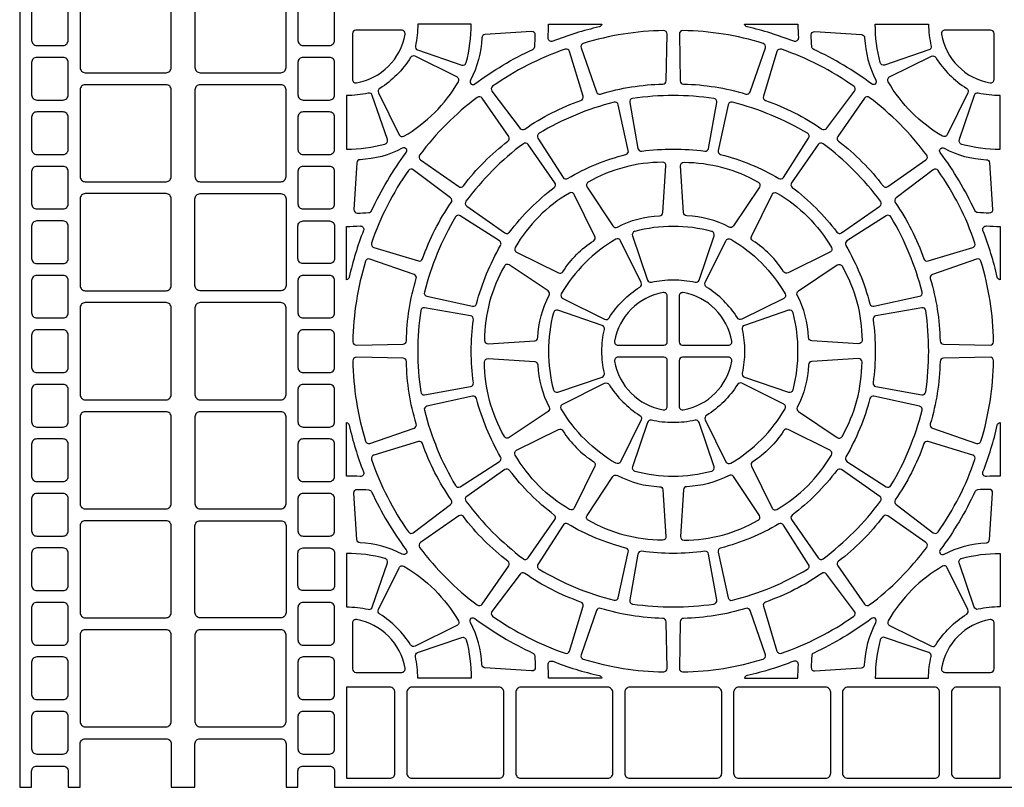
# Model space of a CAD drawing. Extents: x 2 to 219, y 1 to 220.
# Drawn here: x 119 to 129, y 87 to 95 of the extents above; entities that cross this region are included whole.
import ezdxf

# ---------------------------------------------------------------- set-up
doc = ezdxf.new("R2010")
doc.units = 0
doc.header["$LTSCALE"] = 10
doc.header["$MEASUREMENT"] = 0
doc.layers.add('CADdetails-11-VERYFINE', color=11, linetype='CONTINUOUS')
doc.layers.add('CADdetails-9-EXTRAFINE', color=9, linetype='CONTINUOUS')

msp = doc.modelspace()

# ---------------------------------------------------------------- linework, layer by layer
at = {"layer": 'CADdetails-11-VERYFINE'}
msp.add_lwpolyline([(119.331, 95.011), (119.331, 86.695), (119.452, 86.695), (119.452, 86.859, -0.414214), (119.504, 86.911), (119.772, 86.911, -0.414214), (119.824, 86.859), (119.824, 86.695), (119.946, 86.695), (119.946, 87.137, -0.414214), (119.998, 87.189), (120.821, 87.189, -0.414214), (120.872, 87.137), (120.872, 86.695), (120.994, 86.695), (121.115, 86.695), (121.115, 87.137, -0.414214), (121.167, 87.189), (121.99, 87.189, -0.414214), (122.042, 87.137), (122.042, 86.695), (122.163, 86.695), (122.163, 86.859, -0.414214), (122.215, 86.911), (122.484, 86.911, -0.414214), (122.536, 86.859), (122.536, 86.695), (125.983, 86.695), (129.431, 86.695)], format="xyb", dxfattribs=at)
at = {"layer": 'CADdetails-9-EXTRAFINE'}
for points in [[(119.946, 94.898), (119.946, 94.015, 0.414214), (119.998, 93.963), (120.821, 93.963, 0.414214), (120.872, 94.015), (120.872, 94.898, 0.414214), (120.821, 94.95), (119.998, 94.95, 0.414214)], [(121.167, 94.95, 0.414214), (121.115, 94.898), (121.115, 94.015, 0.414214), (121.167, 93.963), (121.99, 93.963, 0.414214), (122.042, 94.015), (122.042, 94.898, 0.414214), (121.99, 94.95)], [(119.452, 94.621), (119.452, 94.292, 0.414214), (119.504, 94.24), (119.772, 94.24, 0.414214), (119.824, 94.292), (119.824, 94.621, 0.414214), (119.772, 94.673), (119.504, 94.673, 0.414214)], [(122.215, 94.673, 0.414214), (122.163, 94.621), (122.163, 94.292, 0.414214), (122.215, 94.24), (122.484, 94.24, 0.414214), (122.536, 94.292), (122.536, 94.621, 0.414214), (122.484, 94.673)], [(123.381, 94.194), (123.832, 94.041, 0.43484), (123.876, 94.065, 0.064442), (123.927, 94.456), (123.383, 94.456, -0.055187), (123.359, 94.234, 0.383269)], [(124.709, 94.317, 0.014726), (124.713, 94.456), (125.257, 94.456, -0.290172), (125.23, 94.429, 0.036683), (124.756, 94.283, -0.546552)], [(127.21, 94.283, 0.036683), (126.736, 94.429, -0.290172), (126.709, 94.456), (127.253, 94.456, 0.014726), (127.257, 94.317, -0.546552)], [(128.585, 94.194), (128.135, 94.041, -0.43484), (128.091, 94.065, -0.064442), (128.04, 94.456), (128.583, 94.456, 0.055187), (128.608, 94.234, -0.383269)], [(119.452, 94.067), (119.452, 93.737, 0.414214), (119.504, 93.685), (119.772, 93.685, 0.414214), (119.824, 93.737), (119.824, 94.067, 0.414214), (119.772, 94.119), (119.504, 94.119, 0.414214)], [(122.215, 94.119, 0.414214), (122.163, 94.067), (122.163, 93.737, 0.414214), (122.215, 93.685), (122.484, 93.685, 0.414214), (122.536, 93.737), (122.536, 94.067, 0.414214), (122.484, 94.119)], [(119.946, 93.789), (119.946, 92.906, 0.414214), (119.998, 92.854), (120.821, 92.854, 0.414214), (120.872, 92.906), (120.872, 93.789, 0.414214), (120.821, 93.841), (119.998, 93.841, 0.414214)], [(121.167, 93.841, 0.414214), (121.115, 93.789), (121.115, 92.906, 0.414214), (121.167, 92.854), (121.99, 92.854, 0.414214), (122.042, 92.906), (122.042, 93.789, 0.414214), (121.99, 93.841)], [(122.879, 93.755, -0.055187), (122.657, 93.73), (122.657, 93.186, 0.064442), (123.049, 93.237, 0.43484), (123.073, 93.282), (122.92, 93.732, 0.383269)], [(125.663, 93.165, -0.034089), (125.983, 93.186, -0.034089), (126.304, 93.165, 0.402426), (126.343, 93.193), (126.426, 93.66, 0.424024), (126.397, 93.701, 0.03585), (125.983, 93.73, 0.03585), (125.569, 93.701, 0.424024), (125.54, 93.66), (125.624, 93.193, 0.402426)], [(129.087, 93.755, 0.383269), (129.047, 93.732), (128.894, 93.282, 0.43484), (128.918, 93.237, 0.064442), (129.31, 93.186), (129.31, 93.73, -0.055187)], [(119.452, 93.512), (119.452, 93.183, 0.414214), (119.504, 93.131), (119.772, 93.131, 0.414214), (119.824, 93.183), (119.824, 93.512, 0.414214), (119.772, 93.564), (119.504, 93.564, 0.414214)], [(122.215, 93.564, 0.414214), (122.163, 93.512), (122.163, 93.183, 0.414214), (122.215, 93.131), (122.484, 93.131, 0.414214), (122.536, 93.183), (122.536, 93.512, 0.414214), (122.484, 93.564)], [(119.452, 92.958), (119.452, 92.629, 0.414214), (119.504, 92.577), (119.772, 92.577, 0.414214), (119.824, 92.629), (119.824, 92.958, 0.414214), (119.772, 93.01), (119.504, 93.01, 0.414214)], [(122.215, 93.01, 0.414214), (122.163, 92.958), (122.163, 92.629, 0.414214), (122.215, 92.577), (122.484, 92.577, 0.414214), (122.536, 92.629), (122.536, 92.958, 0.414214), (122.484, 93.01)], [(120.821, 92.733), (119.998, 92.733, 0.414214), (119.946, 92.681), (119.946, 92.239), (119.946, 91.797, 0.414214), (119.998, 91.745), (120.821, 91.745, 0.414214), (120.872, 91.797), (120.872, 92.239), (120.872, 92.681, 0.414214)], [(121.115, 92.681, -0.414214), (121.167, 92.733), (121.99, 92.733, -0.414214), (122.042, 92.681), (122.042, 92.239), (122.042, 91.797, -0.414214), (121.99, 91.745), (121.167, 91.745, -0.414214), (121.115, 91.797), (121.115, 92.239)], [(119.772, 92.455), (119.504, 92.455, 0.414214), (119.452, 92.403), (119.452, 92.239), (119.452, 92.074, 0.414214), (119.504, 92.022), (119.772, 92.022, 0.414214), (119.824, 92.074), (119.824, 92.239), (119.824, 92.403, 0.414214)], [(122.163, 92.403, -0.414214), (122.215, 92.455), (122.484, 92.455, -0.414214), (122.536, 92.403), (122.536, 92.239), (122.536, 92.074, -0.414214), (122.484, 92.022), (122.215, 92.022, -0.414214), (122.163, 92.074), (122.163, 92.239)], [(125.761, 91.832, -0.055187), (125.983, 91.856, -0.055187), (126.206, 91.832, 0.383269), (126.246, 91.854), (126.399, 92.305, 0.43484), (126.375, 92.349, 0.064442), (125.983, 92.4, 0.064442), (125.592, 92.349, 0.43484), (125.568, 92.305), (125.721, 91.854, 0.383269)], [(119.452, 91.849), (119.452, 91.52, 0.414214), (119.504, 91.468), (119.772, 91.468, 0.414214), (119.824, 91.52), (119.824, 91.849, 0.414214), (119.772, 91.901), (119.504, 91.901, 0.414214)], [(122.215, 91.901, 0.414214), (122.163, 91.849), (122.163, 91.52, 0.414214), (122.215, 91.468), (122.484, 91.468, 0.414214), (122.536, 91.52), (122.536, 91.849, 0.414214), (122.484, 91.901)], [(119.946, 91.572), (119.946, 90.688, 0.414214), (119.998, 90.636), (120.821, 90.636, 0.414214), (120.872, 90.688), (120.872, 91.572, 0.414214), (120.821, 91.624), (119.998, 91.624, 0.414214)], [(121.167, 91.624, 0.414214), (121.115, 91.572), (121.115, 90.688, 0.414214), (121.167, 90.636), (121.99, 90.636, 0.414214), (122.042, 90.688), (122.042, 91.572, 0.414214), (121.99, 91.624)], [(123.413, 91.544, 0.03585), (123.383, 91.13, 0.03585), (123.413, 90.716, 0.424024), (123.453, 90.687), (123.921, 90.77, 0.402426), (123.949, 90.809, -0.034089), (123.927, 91.13, -0.034089), (123.949, 91.451, 0.402426), (123.921, 91.49), (123.453, 91.573, 0.424024)], [(124.764, 91.522, 0.064442), (124.713, 91.13, 0.064442), (124.764, 90.738, 0.43484), (124.809, 90.714), (125.259, 90.867, 0.383269), (125.282, 90.908, -0.055187), (125.257, 91.13, -0.055187), (125.282, 91.352, 0.383269), (125.259, 91.393), (124.809, 91.546, 0.43484)], [(127.158, 91.546), (126.708, 91.393, 0.383269), (126.685, 91.352, -0.055187), (126.71, 91.13, -0.055187), (126.685, 90.908, 0.383269), (126.708, 90.867), (127.158, 90.714, 0.43484), (127.203, 90.738, 0.064442), (127.253, 91.13, 0.064442), (127.203, 91.522, 0.43484)], [(128.514, 91.573), (128.046, 91.49, 0.402426), (128.018, 91.451, -0.034089), (128.04, 91.13, -0.034089), (128.018, 90.809, 0.402426), (128.046, 90.77), (128.514, 90.687, 0.424024), (128.554, 90.716, 0.03585), (128.584, 91.13, 0.03585), (128.554, 91.544, 0.424024)], [(119.452, 91.295), (119.452, 90.965, 0.414214), (119.504, 90.913), (119.772, 90.913, 0.414214), (119.824, 90.965), (119.824, 91.295, 0.414214), (119.772, 91.347), (119.504, 91.347, 0.414214)], [(122.215, 91.347, 0.414214), (122.163, 91.295), (122.163, 90.965, 0.414214), (122.215, 90.913), (122.484, 90.913, 0.414214), (122.536, 90.965), (122.536, 91.295, 0.414214), (122.484, 91.347)], [(119.452, 90.74), (119.452, 90.411, 0.414214), (119.504, 90.359), (119.772, 90.359, 0.414214), (119.824, 90.411), (119.824, 90.74, 0.414214), (119.772, 90.792), (119.504, 90.792, 0.414214)], [(122.215, 90.792, 0.414214), (122.163, 90.74), (122.163, 90.411, 0.414214), (122.215, 90.359), (122.484, 90.359, 0.414214), (122.536, 90.411), (122.536, 90.74, 0.414214), (122.484, 90.792)], [(119.946, 90.463), (119.946, 89.579, 0.414214), (119.998, 89.527), (120.821, 89.527, 0.414214), (120.872, 89.579), (120.872, 90.463, 0.414214), (120.821, 90.515), (119.998, 90.515, 0.414214)], [(121.167, 90.515, 0.414214), (121.115, 90.463), (121.115, 89.579, 0.414214), (121.167, 89.527), (121.99, 89.527, 0.414214), (122.042, 89.579), (122.042, 90.463, 0.414214), (121.99, 90.515)], [(126.206, 90.428, -0.055187), (125.983, 90.404, -0.055187), (125.761, 90.428, 0.383269), (125.721, 90.406), (125.568, 89.955, 0.43484), (125.592, 89.911, 0.064442), (125.983, 89.86, 0.064442), (126.375, 89.911, 0.43484), (126.399, 89.955), (126.246, 90.406, 0.383269)], [(119.452, 90.186), (119.452, 89.857, 0.414214), (119.504, 89.805), (119.772, 89.805, 0.414214), (119.824, 89.857), (119.824, 90.186, 0.414214), (119.772, 90.238), (119.504, 90.238, 0.414214)], [(122.215, 90.238, 0.414214), (122.163, 90.186), (122.163, 89.857, 0.414214), (122.215, 89.805), (122.484, 89.805, 0.414214), (122.536, 89.857), (122.536, 90.186, 0.414214), (122.484, 90.238)], [(119.452, 89.631), (119.452, 89.302, 0.414214), (119.504, 89.25), (119.772, 89.25, 0.414214), (119.824, 89.302), (119.824, 89.631, 0.414214), (119.772, 89.683), (119.504, 89.683, 0.414214)], [(122.215, 89.683, 0.414214), (122.163, 89.631), (122.163, 89.302, 0.414214), (122.215, 89.25), (122.484, 89.25, 0.414214), (122.536, 89.302), (122.536, 89.631, 0.414214), (122.484, 89.683)], [(120.872, 89.354, 0.414214), (120.821, 89.406), (119.998, 89.406, 0.414214), (119.946, 89.354), (119.946, 88.912), (119.946, 88.471, 0.414214), (119.998, 88.419), (120.821, 88.419, 0.414214), (120.872, 88.471), (120.872, 88.912)], [(121.115, 89.354, -0.414214), (121.167, 89.406), (121.99, 89.406, -0.414214), (122.042, 89.354), (122.042, 88.912), (122.042, 88.471, -0.414214), (121.99, 88.419), (121.167, 88.419, -0.414214), (121.115, 88.471), (121.115, 88.912)], [(119.824, 89.077, 0.414214), (119.772, 89.129), (119.504, 89.129, 0.414214), (119.452, 89.077), (119.452, 88.912), (119.452, 88.748, 0.414214), (119.504, 88.696), (119.772, 88.696, 0.414214), (119.824, 88.748), (119.824, 88.912)], [(122.163, 89.077, -0.414214), (122.215, 89.129), (122.484, 89.129, -0.414214), (122.536, 89.077), (122.536, 88.912), (122.536, 88.748, -0.414214), (122.484, 88.696), (122.215, 88.696, -0.414214), (122.163, 88.748), (122.163, 88.912)], [(122.879, 88.505, 0.383269), (122.92, 88.528), (123.073, 88.978, 0.43484), (123.049, 89.023, 0.064442), (122.657, 89.074), (122.657, 88.53, -0.055187)], [(125.569, 88.559, 0.03585), (125.983, 88.53, 0.03585), (126.397, 88.559, 0.424024), (126.426, 88.6), (126.343, 89.067, 0.402426), (126.304, 89.095, -0.034089), (125.983, 89.074, -0.034089), (125.663, 89.095, 0.402426), (125.624, 89.067), (125.54, 88.6, 0.424024)], [(129.087, 88.505, -0.383269), (129.047, 88.528), (128.894, 88.978, -0.43484), (128.918, 89.023, -0.064442), (129.31, 89.074), (129.31, 88.53, 0.055187)], [(119.452, 88.523), (119.452, 88.193, 0.414214), (119.504, 88.141), (119.772, 88.141, 0.414214), (119.824, 88.193), (119.824, 88.523, 0.414214), (119.772, 88.575), (119.504, 88.575, 0.414214)], [(122.215, 88.575, 0.414214), (122.163, 88.523), (122.163, 88.193, 0.414214), (122.215, 88.141), (122.484, 88.141, 0.414214), (122.536, 88.193), (122.536, 88.523, 0.414214), (122.484, 88.575)], [(119.946, 88.245), (119.946, 87.362, 0.414214), (119.998, 87.31), (120.821, 87.31, 0.414214), (120.872, 87.362), (120.872, 88.245, 0.414214), (120.821, 88.297), (119.998, 88.297, 0.414214)], [(121.167, 88.297, 0.414214), (121.115, 88.245), (121.115, 87.362, 0.414214), (121.167, 87.31), (121.99, 87.31, 0.414214), (122.042, 87.362), (122.042, 88.245, 0.414214), (121.99, 88.297)], [(123.381, 88.066), (123.832, 88.219, -0.43484), (123.876, 88.195, -0.064442), (123.927, 87.804), (123.383, 87.804, 0.055187), (123.359, 88.026, -0.383269)], [(128.135, 88.219, 0.43484), (128.091, 88.195, 0.064442), (128.04, 87.804), (128.583, 87.804, -0.055187), (128.608, 88.026, 0.383269), (128.585, 88.066)], [(119.452, 87.968), (119.452, 87.639, 0.414214), (119.504, 87.587), (119.772, 87.587, 0.414214), (119.824, 87.639), (119.824, 87.968, 0.414214), (119.772, 88.02), (119.504, 88.02, 0.414214)], [(122.215, 88.02, 0.414214), (122.163, 87.968), (122.163, 87.639, 0.414214), (122.215, 87.587), (122.484, 87.587, 0.414214), (122.536, 87.639), (122.536, 87.968, 0.414214), (122.484, 88.02)], [(123.099, 86.786, 0.414214), (123.151, 86.838), (123.151, 87.661, 0.414214), (123.099, 87.713), (122.657, 87.713), (122.657, 86.786)], [(123.324, 87.713, 0.414214), (123.272, 87.661), (123.272, 86.838, 0.414214), (123.324, 86.786), (123.766, 86.786), (124.208, 86.786, 0.414214), (124.26, 86.838), (124.26, 87.661, 0.414214), (124.208, 87.713), (123.766, 87.713)], [(124.433, 87.713, 0.414214), (124.381, 87.661), (124.381, 86.838, 0.414214), (124.433, 86.786), (124.875, 86.786), (125.316, 86.786, 0.414214), (125.368, 86.838), (125.368, 87.661, 0.414214), (125.316, 87.713), (124.875, 87.713)], [(125.542, 87.713, 0.414214), (125.49, 87.661), (125.49, 86.838, 0.414214), (125.542, 86.786), (125.983, 86.786), (126.425, 86.786, 0.414214), (126.477, 86.838), (126.477, 87.661, 0.414214), (126.425, 87.713), (125.983, 87.713)], [(126.65, 87.713, 0.414214), (126.598, 87.661), (126.598, 86.838, 0.414214), (126.65, 86.786), (127.092, 86.786), (127.534, 86.786, 0.414214), (127.586, 86.838), (127.586, 87.661, 0.414214), (127.534, 87.713), (127.092, 87.713)], [(127.759, 87.713, 0.414214), (127.707, 87.661), (127.707, 86.838, 0.414214), (127.759, 86.786), (128.201, 86.786), (128.643, 86.786, 0.414214), (128.695, 86.838), (128.695, 87.661, 0.414214), (128.643, 87.713), (128.201, 87.713)], [(129.31, 87.713), (128.868, 87.713, 0.414214), (128.816, 87.661), (128.816, 86.838, 0.414214), (128.868, 86.786), (129.31, 86.786)], [(119.452, 87.414), (119.452, 87.085, 0.414214), (119.504, 87.033), (119.772, 87.033, 0.414214), (119.824, 87.085), (119.824, 87.414, 0.414214), (119.772, 87.466), (119.504, 87.466, 0.414214)], [(122.215, 87.466, 0.414214), (122.163, 87.414), (122.163, 87.085, 0.414214), (122.215, 87.033), (122.484, 87.033, 0.414214), (122.536, 87.085), (122.536, 87.414, 0.414214), (122.484, 87.466)]]:
    msp.add_lwpolyline(points, format="xyb", close=True, dxfattribs=at)
for points in [[(123.253, 94.355, 0.464309), (123.219, 94.396), (122.752, 94.396, 0.414214), (122.718, 94.361), (122.718, 93.894, 0.464309), (122.758, 93.86, 0.318915), (123.253, 94.355)], [(123.92, 93.888, 0.346333), (123.928, 93.846, 0.281506), (123.964, 93.849, -0.050821), (124.554, 94.2, 0.269762), (124.574, 94.229, 0.019172), (124.579, 94.347, 0.43484), (124.542, 94.382), (124.067, 94.35, 0.383269), (124.035, 94.317, -0.110711), (123.92, 93.888)], [(125.068, 94.261, 0.424024), (125.046, 94.217), (125.201, 93.768, 0.402426), (125.244, 93.746, -0.068257), (125.878, 93.847, 0.402426), (125.912, 93.881), (125.921, 94.356, 0.424024), (125.886, 94.391, 0.071793), (125.068, 94.261)], [(126.898, 94.261, 0.071793), (126.081, 94.391, 0.424024), (126.046, 94.356), (126.055, 93.881, 0.402426), (126.089, 93.847, -0.068257), (126.723, 93.746, 0.402426), (126.765, 93.768), (126.921, 94.217, 0.424024), (126.898, 94.261)], [(128.047, 93.888, -0.346333), (128.039, 93.846, -0.281506), (128.003, 93.849, 0.050821), (127.413, 94.2, -0.269762), (127.393, 94.229, -0.019172), (127.388, 94.347, -0.43484), (127.425, 94.382), (127.899, 94.35, -0.383269), (127.932, 94.317, 0.110711), (128.047, 93.888)], [(128.714, 94.355, 0.318915), (129.209, 93.86, 0.464309), (129.249, 93.894), (129.249, 94.361, 0.414214), (129.214, 94.396), (128.748, 94.396, 0.464309), (128.714, 94.355)], [(122.996, 93.803, 0.383269), (122.983, 93.758), (123.194, 93.332, 0.43484), (123.242, 93.317, 0.129421), (123.796, 93.871, 0.43484), (123.781, 93.92), (123.355, 94.13, 0.383269), (123.31, 94.117, -0.110711), (122.996, 93.803)], [(124.145, 93.825, 0.424024), (124.138, 93.776), (124.424, 93.397, 0.402426), (124.472, 93.39, -0.068257), (125.043, 93.681, 0.402426), (125.065, 93.724), (124.927, 94.179, 0.424024), (124.883, 94.201, 0.071793), (124.145, 93.825)], [(127.821, 93.825, 0.071793), (127.084, 94.201, 0.424024), (127.039, 94.179), (126.901, 93.724, 0.402426), (126.923, 93.681, -0.068257), (127.495, 93.39, 0.402426), (127.542, 93.397), (127.829, 93.776, 0.424024), (127.821, 93.825)], [(128.971, 93.803, -0.383269), (128.983, 93.758), (128.773, 93.332, -0.43484), (128.725, 93.317, -0.129421), (128.171, 93.871, -0.43484), (128.185, 93.92), (128.612, 94.13, -0.383269), (128.656, 94.117, 0.110711), (128.971, 93.803)], [(123.402, 93.125, 0.424024), (123.41, 93.076), (123.8, 92.805, 0.402426), (123.847, 92.812, -0.068257), (124.301, 93.266, 0.402426), (124.309, 93.313), (124.037, 93.703, 0.424024), (123.988, 93.711, 0.071793), (123.402, 93.125)], [(128.564, 93.125, 0.071793), (127.979, 93.711, 0.424024), (127.93, 93.703), (127.658, 93.313, 0.402426), (127.666, 93.266, -0.068257), (128.119, 92.812, 0.402426), (128.167, 92.805), (128.556, 93.076, 0.424024), (128.564, 93.125)], [(125.382, 93.663, 0.071793), (124.617, 93.347, 0.424024), (124.606, 93.298), (124.862, 92.898, 0.402426), (124.908, 92.887, -0.068257), (125.501, 93.132, 0.402426), (125.526, 93.173), (125.424, 93.637, 0.424024), (125.382, 93.663)], [(126.585, 93.663, 0.424024), (126.542, 93.637), (126.44, 93.173, 0.402426), (126.466, 93.132, -0.068257), (127.058, 92.887, 0.402426), (127.105, 92.898), (127.361, 93.298, 0.424024), (127.35, 93.347, 0.071793), (126.585, 93.663)], [(123.873, 92.655, 0.424024), (123.881, 92.606), (124.27, 92.334, 0.402426), (124.318, 92.342, -0.068257), (124.772, 92.796, 0.402426), (124.779, 92.843), (124.507, 93.233, 0.424024), (124.458, 93.241, 0.071793), (123.873, 92.655)], [(128.094, 92.655, 0.071793), (127.508, 93.241, 0.424024), (127.459, 93.233), (127.188, 92.843, 0.402426), (127.195, 92.796, -0.068257), (127.649, 92.342, 0.402426), (127.696, 92.334), (128.086, 92.606, 0.424024), (128.094, 92.655)], [(123.225, 93.194, -0.110711), (122.796, 93.078, 0.383269), (122.763, 93.046), (122.732, 92.572, 0.43484), (122.766, 92.535, 0.019172), (122.884, 92.54, 0.269762), (122.913, 92.56, -0.050821), (123.264, 93.15, 0.281506), (123.268, 93.186, 0.346333), (123.225, 93.194)], [(128.741, 93.194, 0.110711), (129.171, 93.078, -0.383269), (129.204, 93.046), (129.235, 92.572, -0.43484), (129.2, 92.535, -0.019172), (129.082, 92.54, -0.269762), (129.054, 92.56, 0.050821), (128.702, 93.15, -0.281506), (128.699, 93.186, -0.346333), (128.741, 93.194)], [(125.844, 92.508, 0.383269), (125.877, 92.54), (125.909, 93.015, 0.43484), (125.874, 93.052, 0.129421), (125.117, 92.849, 0.43484), (125.106, 92.8), (125.37, 92.404, 0.383269), (125.415, 92.393, -0.110711), (125.844, 92.508)], [(126.122, 92.508, -0.383269), (126.089, 92.54), (126.058, 93.015, -0.43484), (126.093, 93.052, -0.129421), (126.849, 92.849, -0.43484), (126.861, 92.8), (126.597, 92.404, -0.383269), (126.552, 92.393, 0.110711), (126.122, 92.508)], [(123.288, 92.968, 0.071793), (122.912, 92.23, 0.424024), (122.935, 92.186), (123.389, 92.048, 0.402426), (123.432, 92.07, -0.068257), (123.723, 92.642, 0.402426), (123.716, 92.689), (123.337, 92.976, 0.424024), (123.288, 92.968)], [(128.679, 92.968, 0.424024), (128.63, 92.976), (128.251, 92.689, 0.402426), (128.243, 92.642, -0.068257), (128.535, 92.07, 0.402426), (128.577, 92.048), (129.032, 92.186, 0.424024), (129.055, 92.23, 0.071793), (128.679, 92.968)], [(124.86, 91.939, -0.110711), (125.174, 92.254, 0.383269), (125.186, 92.298), (124.976, 92.725, 0.43484), (124.928, 92.739, 0.129421), (124.374, 92.186, 0.43484), (124.389, 92.137), (124.815, 91.927, 0.383269), (124.86, 91.939)], [(127.107, 91.939, 0.110711), (126.793, 92.254, -0.383269), (126.78, 92.298), (126.99, 92.725, -0.43484), (127.039, 92.739, -0.129421), (127.593, 92.186, -0.43484), (127.578, 92.137), (127.152, 91.927, -0.383269), (127.107, 91.939)], [(123.45, 91.731, 0.424024), (123.476, 91.689), (123.94, 91.587, 0.402426), (123.981, 91.612, -0.068257), (124.226, 92.205, 0.402426), (124.215, 92.252), (123.815, 92.508, 0.424024), (123.767, 92.496, 0.071793), (123.45, 91.731)], [(128.517, 91.731, 0.071793), (128.2, 92.496, 0.424024), (128.152, 92.508), (127.752, 92.252, 0.402426), (127.74, 92.205, -0.068257), (127.986, 91.612, 0.402426), (128.027, 91.587), (128.491, 91.689, 0.424024), (128.517, 91.731)], [(122.657, 92.4, 0.014726), (122.796, 92.404, -0.546552), (122.83, 92.357, 0.036683), (122.685, 91.883, -0.290172), (122.657, 91.856), (122.657, 92.4)], [(129.31, 92.4), (129.31, 91.856, -0.290172), (129.282, 91.883, 0.036683), (129.136, 92.357, -0.546552), (129.171, 92.404, 0.014726), (129.31, 92.4)], [(125.33, 91.469, -0.110711), (125.644, 91.783, 0.383269), (125.657, 91.828), (125.447, 92.254, 0.43484), (125.398, 92.269, 0.129421), (124.844, 91.715, 0.43484), (124.859, 91.667), (125.285, 91.456, 0.383269), (125.33, 91.469)], [(126.637, 91.469, 0.110711), (126.322, 91.783, -0.383269), (126.31, 91.828), (126.52, 92.254, -0.43484), (126.569, 92.269, -0.129421), (127.122, 91.715, -0.43484), (127.108, 91.667), (126.681, 91.456, -0.383269), (126.637, 91.469)], [(122.852, 92.045, 0.071793), (122.722, 91.227, 0.424024), (122.758, 91.192), (123.233, 91.202, 0.402426), (123.267, 91.235, -0.068257), (123.367, 91.869, 0.402426), (123.345, 91.912), (122.896, 92.068, 0.424024), (122.852, 92.045)], [(124.605, 91.269, -0.110711), (124.72, 91.699, 0.383269), (124.709, 91.743), (124.314, 92.008, 0.43484), (124.264, 91.996, 0.129421), (124.062, 91.24, 0.43484), (124.099, 91.205), (124.573, 91.236, 0.383269), (124.605, 91.269)], [(127.361, 91.269, 0.110711), (127.246, 91.699, -0.383269), (127.258, 91.743), (127.653, 92.008, -0.43484), (127.702, 91.996, -0.129421), (127.905, 91.24, -0.43484), (127.868, 91.205), (127.394, 91.236, -0.383269), (127.361, 91.269)], [(129.115, 92.045, 0.424024), (129.07, 92.068), (128.622, 91.912, 0.402426), (128.6, 91.869, -0.068257), (128.7, 91.235, 0.402426), (128.734, 91.202), (129.209, 91.192, 0.424024), (129.244, 91.227, 0.071793), (129.115, 92.045)], [(125.387, 91.231, 0.464309), (125.421, 91.191), (125.888, 91.191, 0.414214), (125.923, 91.225), (125.923, 91.692, 0.464309), (125.882, 91.726, 0.318915), (125.387, 91.231)], [(126.579, 91.231, 0.318915), (126.084, 91.726, 0.464309), (126.044, 91.692), (126.044, 91.225, 0.414214), (126.079, 91.191), (126.545, 91.191, 0.464309), (126.579, 91.231)], [(122.852, 90.215, 0.424024), (122.896, 90.192), (123.345, 90.348, 0.402426), (123.367, 90.391, -0.068257), (123.267, 91.025, 0.402426), (123.233, 91.058), (122.758, 91.068, 0.424024), (122.722, 91.033, 0.071793), (122.852, 90.215)], [(124.605, 90.991, 0.110711), (124.72, 90.561, -0.383269), (124.709, 90.517), (124.314, 90.252, -0.43484), (124.264, 90.264, -0.129421), (124.062, 91.02, -0.43484), (124.099, 91.055), (124.573, 91.024, -0.383269), (124.605, 90.991)], [(125.387, 91.029, 0.318915), (125.882, 90.534, 0.464309), (125.923, 90.568), (125.923, 91.035, 0.414214), (125.888, 91.069), (125.421, 91.069, 0.464309), (125.387, 91.029)], [(126.579, 91.029, 0.464309), (126.545, 91.069), (126.079, 91.069, 0.414214), (126.044, 91.035), (126.044, 90.568, 0.464309), (126.084, 90.534, 0.318915), (126.579, 91.029)], [(127.361, 90.991, -0.110711), (127.246, 90.561, 0.383269), (127.258, 90.517), (127.653, 90.252, 0.43484), (127.702, 90.264, 0.129421), (127.905, 91.02, 0.43484), (127.868, 91.055), (127.394, 91.024, 0.383269), (127.361, 90.991)], [(129.115, 90.215, 0.071793), (129.244, 91.033, 0.424024), (129.209, 91.068), (128.734, 91.058, 0.402426), (128.7, 91.025, -0.068257), (128.6, 90.391, 0.402426), (128.622, 90.348), (129.07, 90.192, 0.424024), (129.115, 90.215)], [(125.33, 90.791, 0.110711), (125.644, 90.477, -0.383269), (125.657, 90.432), (125.447, 90.006, -0.43484), (125.398, 89.991, -0.129421), (124.844, 90.545, -0.43484), (124.859, 90.593), (125.285, 90.804, -0.383269), (125.33, 90.791)], [(126.637, 90.791, -0.110711), (126.322, 90.477, 0.383269), (126.31, 90.432), (126.52, 90.006, 0.43484), (126.569, 89.991, 0.129421), (127.122, 90.545, 0.43484), (127.108, 90.593), (126.681, 90.804, 0.383269), (126.637, 90.791)], [(123.45, 90.529, 0.071793), (123.767, 89.764, 0.424024), (123.815, 89.752), (124.215, 90.008, 0.402426), (124.226, 90.055, -0.068257), (123.981, 90.648, 0.402426), (123.94, 90.673), (123.476, 90.571, 0.424024), (123.45, 90.529)], [(128.517, 90.529, 0.424024), (128.491, 90.571), (128.027, 90.673, 0.402426), (127.986, 90.648, -0.068257), (127.74, 90.055, 0.402426), (127.752, 90.008), (128.152, 89.752, 0.424024), (128.2, 89.764, 0.071793), (128.517, 90.529)], [(122.657, 89.86), (122.657, 90.404, -0.290172), (122.685, 90.377, 0.036683), (122.83, 89.903, -0.546552), (122.796, 89.856, 0.014726), (122.657, 89.86)], [(124.86, 90.321, 0.110711), (125.174, 90.006, -0.383269), (125.186, 89.962), (124.976, 89.535, -0.43484), (124.928, 89.521, -0.129421), (124.374, 90.074, -0.43484), (124.389, 90.123), (124.815, 90.333, -0.383269), (124.86, 90.321)], [(127.107, 90.321, -0.110711), (126.793, 90.006, 0.383269), (126.78, 89.962), (126.99, 89.535, 0.43484), (127.039, 89.521, 0.129421), (127.593, 90.074, 0.43484), (127.578, 90.123), (127.152, 90.333, 0.383269), (127.107, 90.321)], [(129.31, 89.86, 0.014726), (129.171, 89.856, -0.546552), (129.136, 89.903, 0.036683), (129.282, 90.377, -0.290172), (129.31, 90.404), (129.31, 89.86)], [(123.288, 89.292, 0.424024), (123.337, 89.284), (123.716, 89.571, 0.402426), (123.723, 89.618, -0.068257), (123.432, 90.19, 0.402426), (123.389, 90.212), (122.935, 90.074, 0.424024), (122.912, 90.03, 0.071793), (123.288, 89.292)], [(128.679, 89.292, 0.071793), (129.055, 90.03, 0.424024), (129.032, 90.074), (128.577, 90.212, 0.402426), (128.535, 90.19, -0.068257), (128.243, 89.618, 0.402426), (128.251, 89.571), (128.63, 89.284, 0.424024), (128.679, 89.292)], [(123.873, 89.605, 0.071793), (124.458, 89.019, 0.424024), (124.507, 89.027), (124.779, 89.417, 0.402426), (124.772, 89.464, -0.068257), (124.318, 89.918, 0.402426), (124.27, 89.926), (123.881, 89.654, 0.424024), (123.873, 89.605)], [(128.094, 89.605, 0.424024), (128.086, 89.654), (127.696, 89.926, 0.402426), (127.649, 89.918, -0.068257), (127.195, 89.464, 0.402426), (127.188, 89.417), (127.459, 89.027, 0.424024), (127.508, 89.019, 0.071793), (128.094, 89.605)], [(125.844, 89.752, -0.383269), (125.877, 89.72), (125.909, 89.245, -0.43484), (125.874, 89.208, -0.129421), (125.117, 89.411, -0.43484), (125.106, 89.46), (125.37, 89.856, -0.383269), (125.415, 89.867, 0.110711), (125.844, 89.752)], [(126.122, 89.752, 0.383269), (126.089, 89.72), (126.058, 89.245, 0.43484), (126.093, 89.208, 0.129421), (126.849, 89.411, 0.43484), (126.861, 89.46), (126.597, 89.856, 0.383269), (126.552, 89.867, -0.110711), (126.122, 89.752)], [(123.225, 89.066, 0.110711), (122.796, 89.182, -0.383269), (122.763, 89.214), (122.732, 89.688, -0.43484), (122.766, 89.725, -0.019172), (122.884, 89.72, -0.269762), (122.913, 89.7, 0.050821), (123.264, 89.11, -0.281506), (123.268, 89.074, -0.346333), (123.225, 89.066)], [(128.741, 89.066, -0.110711), (129.171, 89.182, 0.383269), (129.204, 89.214), (129.235, 89.688, 0.43484), (129.2, 89.725, 0.019172), (129.082, 89.72, 0.269762), (129.054, 89.7, -0.050821), (128.702, 89.11, 0.281506), (128.699, 89.074, 0.346333), (128.741, 89.066)], [(123.402, 89.135, 0.071793), (123.988, 88.549, 0.424024), (124.037, 88.557), (124.309, 88.947, 0.402426), (124.301, 88.994, -0.068257), (123.847, 89.448, 0.402426), (123.8, 89.455), (123.41, 89.184, 0.424024), (123.402, 89.135)], [(128.564, 89.135, 0.424024), (128.556, 89.184), (128.167, 89.455, 0.402426), (128.119, 89.448, -0.068257), (127.666, 88.994, 0.402426), (127.658, 88.947), (127.93, 88.557, 0.424024), (127.979, 88.549, 0.071793), (128.564, 89.135)], [(125.382, 88.597, 0.424024), (125.424, 88.623), (125.526, 89.087, 0.402426), (125.501, 89.128, -0.068257), (124.908, 89.373, 0.402426), (124.862, 89.362), (124.606, 88.962, 0.424024), (124.617, 88.913, 0.071793), (125.382, 88.597)], [(126.585, 88.597, 0.071793), (127.35, 88.913, 0.424024), (127.361, 88.962), (127.105, 89.362, 0.402426), (127.058, 89.373, -0.068257), (126.466, 89.128, 0.402426), (126.44, 89.087), (126.542, 88.623, 0.424024), (126.585, 88.597)], [(122.996, 88.457, -0.383269), (122.983, 88.502), (123.194, 88.928, -0.43484), (123.242, 88.943, -0.129421), (123.796, 88.389, -0.43484), (123.781, 88.34), (123.355, 88.13, -0.383269), (123.31, 88.143, 0.110711), (122.996, 88.457)], [(128.971, 88.457, 0.383269), (128.983, 88.502), (128.773, 88.928, 0.43484), (128.725, 88.943, 0.129421), (128.171, 88.389, 0.43484), (128.185, 88.34), (128.612, 88.13, 0.383269), (128.656, 88.143, -0.110711), (128.971, 88.457)], [(124.145, 88.435, 0.071793), (124.883, 88.059, 0.424024), (124.927, 88.081), (125.065, 88.536, 0.402426), (125.043, 88.579, -0.068257), (124.472, 88.87, 0.402426), (124.424, 88.863), (124.138, 88.484, 0.424024), (124.145, 88.435)], [(127.821, 88.435, 0.424024), (127.829, 88.484), (127.542, 88.863, 0.402426), (127.495, 88.87, -0.068257), (126.923, 88.579, 0.402426), (126.901, 88.536), (127.039, 88.081, 0.424024), (127.084, 88.059, 0.071793), (127.821, 88.435)], [(125.068, 87.999, 0.071793), (125.886, 87.869, 0.424024), (125.921, 87.904), (125.912, 88.379, 0.402426), (125.878, 88.413, -0.068257), (125.244, 88.514, 0.402426), (125.201, 88.492), (125.046, 88.043, 0.424024), (125.068, 87.999)], [(126.898, 87.999, 0.424024), (126.921, 88.043), (126.765, 88.492, 0.402426), (126.723, 88.514, -0.068257), (126.089, 88.413, 0.402426), (126.055, 88.379), (126.046, 87.904, 0.424024), (126.081, 87.869, 0.071793), (126.898, 87.999)], [(123.92, 88.372, -0.346333), (123.928, 88.414, -0.281506), (123.964, 88.411, 0.050821), (124.554, 88.06, -0.269762), (124.574, 88.031, -0.019172), (124.579, 87.913, -0.43484), (124.542, 87.878), (124.067, 87.91, -0.383269), (124.035, 87.943, 0.110711), (123.92, 88.372)], [(128.047, 88.372, 0.346333), (128.039, 88.414, 0.281506), (128.003, 88.411, -0.050821), (127.413, 88.06, 0.269762), (127.393, 88.031, 0.019172), (127.388, 87.913, 0.43484), (127.425, 87.878), (127.899, 87.91, 0.383269), (127.932, 87.943, -0.110711), (128.047, 88.372)], [(123.253, 87.905, 0.318915), (122.758, 88.4, 0.464309), (122.718, 88.366), (122.718, 87.899, 0.414214), (122.752, 87.864), (123.219, 87.864, 0.464309), (123.253, 87.905)], [(128.714, 87.905, 0.464309), (128.748, 87.864), (129.214, 87.864, 0.414214), (129.249, 87.899), (129.249, 88.366, 0.464309), (129.209, 88.4, 0.318915), (128.714, 87.905)], [(124.713, 87.804, 0.014726), (124.709, 87.943, -0.546552), (124.756, 87.977, 0.036683), (125.23, 87.831, -0.290172), (125.257, 87.804), (124.713, 87.804)], [(127.253, 87.804, -0.014726), (127.257, 87.943, 0.546552), (127.21, 87.977, -0.036683), (126.736, 87.831, 0.290172), (126.709, 87.804), (127.253, 87.804)]]:
    msp.add_lwpolyline(points, format="xyb", dxfattribs=at)

doc.saveas('drawing.dxf')
